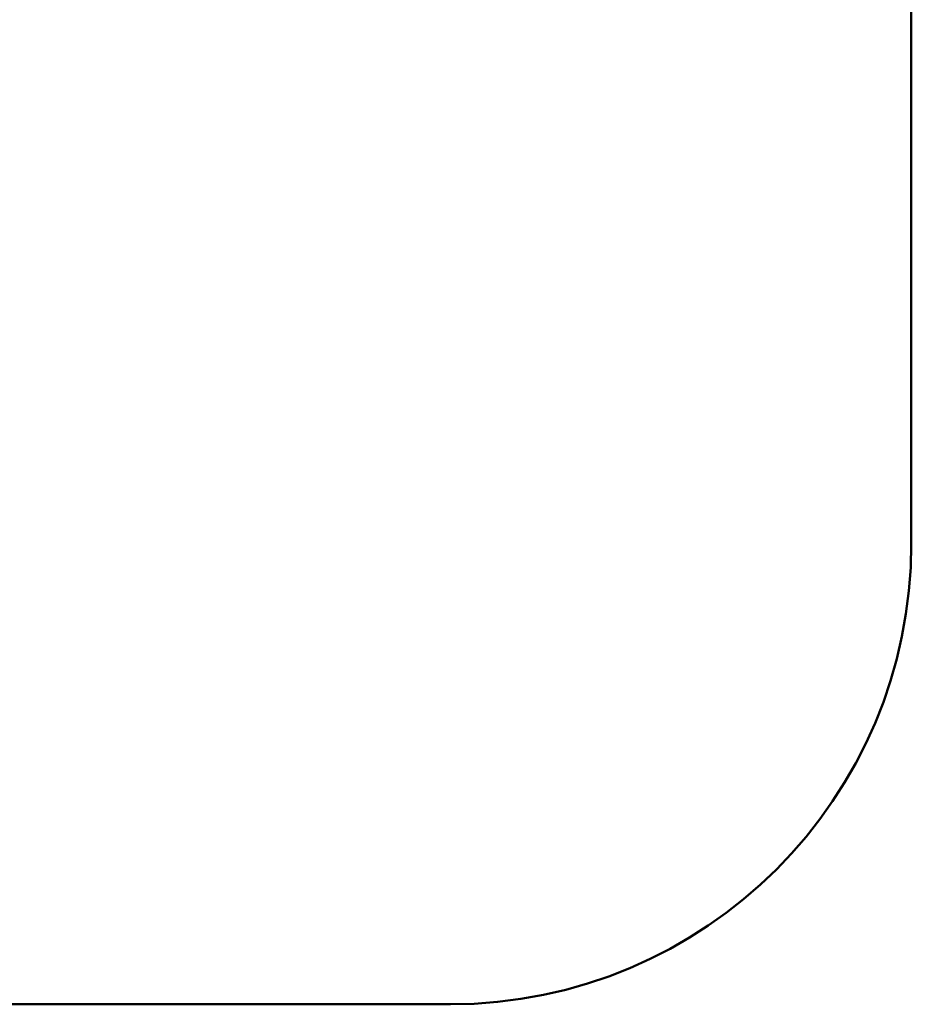
# Model space of a CAD drawing. Units: millimetres. Extents: x 882 to 10631, y 660 to 10573.
# Drawn here: x 8696 to 10631, y 1754 to 3891 of the extents above; entities that cross this region are included whole.
import ezdxf

# ---------------------------------------------------------------- set-up
doc = ezdxf.new("R2010")
doc.units = ezdxf.units.MM
doc.header["$LTSCALE"] = 50
doc.layers.add('Widoczne (ISO)', color=7, linetype='Continuous', lineweight=50)
doc.layers.add('Wymiar (ISO)', color=7, linetype='Continuous', lineweight=25)
doc.styles.add('Tekst notatki (ISO)', font='tahoma.ttf')
doc.dimstyles.new('Domyślne (ISO)', dxfattribs={"dimscale": 50, "dimtxt": 2.5, "dimasz": 2.5, "dimexe": 3.175, "dimexo": 0, "dimgap": 0.762, "dimtad": 1, "dimrnd": 1e-08, "dimzin": 0, "dimtxsty": 'Tekst notatki (ISO)', "dimcen": 0.09, "dimdle": 10, "dimclrd": 256, "dimclre": 256, "dimclrt": 256, "dimazin": 0, "dimtfac": 1.40208, "dimtmove": 0, "dimatfit": 3, "dimfxl": 1, "dimtolj": 1, "dimtzin": 0, "dimlwd": -1, "dimlwe": -1, "dimarcsym": 0})

# ---------------------------------------------------------------- blocks, each defined once
blk = doc.blocks.new('*D4')
at = {"layer": 'Defpoints', "color": 0, "transparency": 16777216}
for p in [(10630.8, 10401.7), (10630.8, 4201.7), (1980.5, 3478.7)]:
    blk.add_point(p, dxfattribs=at)
at = {"layer": 'Wymiar (ISO)', "transparency": 16777216}
for p, q in [((1980.5, 3478.7), (1980.5, 10560.4)), ((10630.8, 4201.7), (10630.8, 10560.4)), ((2105.5, 10401.7), (10505.8, 10401.7))]:
    blk.add_line(p, q, dxfattribs=at)
for points in [[(2105.5, 10422.5), (2105.5, 10380.9), (1980.5, 10401.7)], [(10505.8, 10422.5), (10505.8, 10380.9), (10630.8, 10401.7)]]:
    blk.add_solid(points, dxfattribs=at)
at = {"layer": 'Wymiar (ISO)', "transparency": 16777216, "insert": (6124.5, 10570.5), "char_height": 125, "attachment_point": 1, "style": 'Tekst notatki (ISO)'}
blk.add_mtext('\\A1;8650', dxfattribs=at)

msp = doc.modelspace()

# ---------------------------------------------------------------- linework, layer by layer
at = {"layer": 'Widoczne (ISO)'}
for p, q in [((10630.8, 4201.7), (10630.8, 2753.7)), ((9630.8, 1753.7), (8000.7, 1753.7))]:
    msp.add_line(p, q, dxfattribs=at)
msp.add_arc((9630.8, 2753.7), 1000, 270, 0, dxfattribs=at)

# ---------------------------------------------------------------- dimensions: what is measured, and where the dimension line sits
at = {"layer": 'Wymiar (ISO)'}
dim = msp.add_linear_dim(base=(10630.8, 10401.7), p1=(1980.5, 3478.7), p2=(10630.8, 4201.7), angle=180, dimstyle='Domyślne (ISO)', override={"dimdec": 0, "dimtp": 0, "dimtm": 0, "dimtdec": 2, "dimtofl": 0, "dimatfit": 1}, dxfattribs=at)
dim.commit()
dim.dimension.update_dxf_attribs({"geometry": '*D4', "text_midpoint": (6305.6, 10401.7), "dimtype": 160})

doc.saveas('drawing.dxf')
